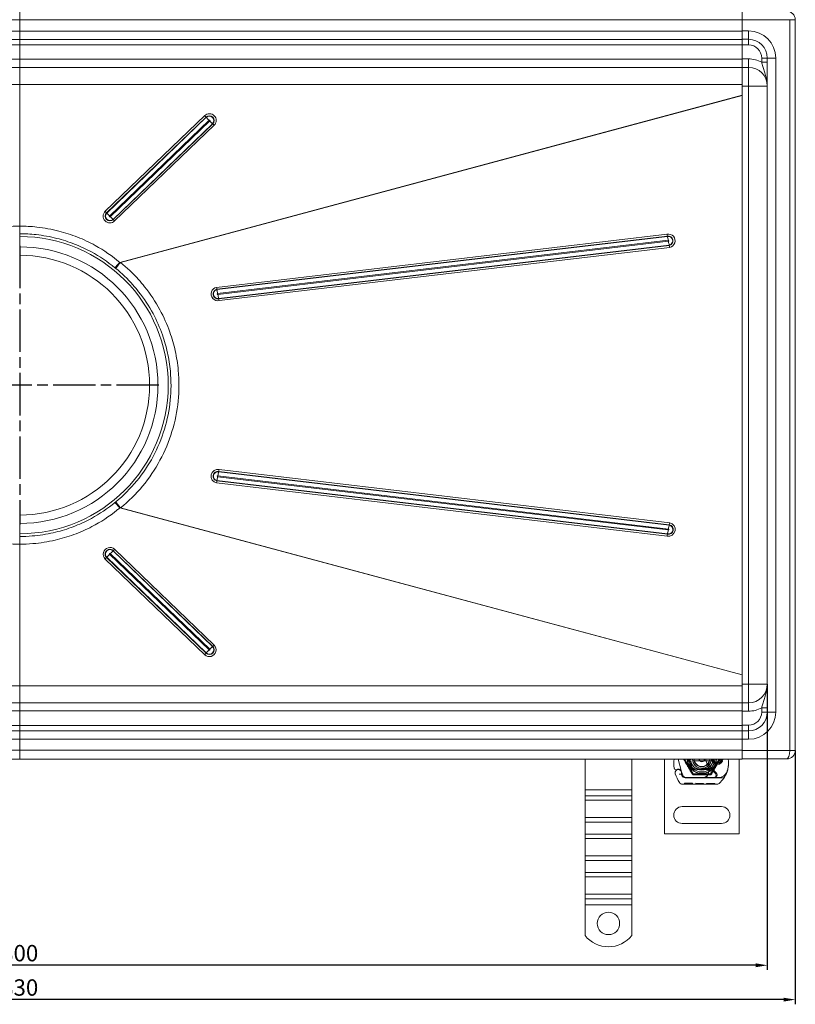
# Model space of a CAD drawing. Units: millimetres. Extents: x -1764 to -845, y -15604 to -14763.
# Drawn here: x -1298 to -883, y -15604 to -15077 of the extents above; entities that cross this region are included whole.
import ezdxf

# ---------------------------------------------------------------- set-up
doc = ezdxf.new("R2010")
doc.units = ezdxf.units.MM
doc.header["$LTSCALE"] = 4
doc.linetypes.add('CHAIN', pattern=[0.3543, 0.2362, -0.0295, 0.0591, -0.0295])
doc.linetypes.add('STRICHPUNKT', pattern=[1, 0.5, -0.25, 0, -0.25])
doc.layers.add('Kóta (ISO)', color=3, linetype='Continuous', lineweight=25)
doc.layers.add('Obrys', color=7, linetype='Continuous', lineweight=18)
doc.layers.add('MITTE', color=1, linetype='STRICHPUNKT')
doc.styles.add('Text poznámky (ISO)', font='tahoma.ttf')
doc.dimstyles.new('Výchozí (ISO)', dxfattribs={"dimscale": 2.5, "dimtxt": 3.5, "dimasz": 2.5, "dimexe": 1, "dimexo": 0, "dimgap": 0.762, "dimtad": 1, "dimrnd": 1e-08, "dimtxsty": 'Text poznámky (ISO)', "dimcen": 0.09, "dimdle": 10, "dimclrd": 256, "dimclre": 256, "dimclrt": 256, "dimazin": 2, "dimtfac": 1.001486, "dimtmove": 0, "dimatfit": 3, "dimfxl": 1, "dimtolj": 1, "dimlwd": -1, "dimlwe": -1, "dimarcsym": 0})

# ---------------------------------------------------------------- blocks, each defined once
blk = doc.blocks.new('*D5')
at = {"layer": 'Defpoints', "color": 0}
for p in [(-1698.03, -15432.67), (-898.03, -15432.6), (-1698.03, -15583.03)]:
    blk.add_point(p, dxfattribs=at)
at = {"layer": 'Kóta (ISO)'}
for p, q in [((-1698.03, -15432.67), (-1698.03, -15585.53)), ((-898.03, -15432.6), (-898.03, -15585.53)), ((-904.28, -15583.03), (-1691.78, -15583.03))]:
    blk.add_line(p, q, dxfattribs=at)
for points in [[(-1691.78, -15581.99), (-1691.78, -15584.07), (-1698.03, -15583.03)], [(-904.28, -15581.99), (-904.28, -15584.07), (-898.03, -15583.03)]]:
    blk.add_solid(points, dxfattribs=at)
at = {"layer": 'Kóta (ISO)', "insert": (-1298.03, -15576.55), "char_height": 8.75, "attachment_point": 5, "style": 'Text poznámky (ISO)'}
blk.add_mtext('\\A1;800', dxfattribs=at)
blk = doc.blocks.new('*D4')
at = {"layer": 'Defpoints', "color": 0}
for p in [(-1713.03, -15468.1), (-883.03, -15468.1), (-1713.03, -15601.42)]:
    blk.add_point(p, dxfattribs=at)
at = {"layer": 'Kóta (ISO)'}
for p, q in [((-1713.03, -15468.1), (-1713.03, -15603.92)), ((-883.03, -15468.1), (-883.03, -15603.92)), ((-889.28, -15601.42), (-1706.78, -15601.42))]:
    blk.add_line(p, q, dxfattribs=at)
for points in [[(-1706.78, -15600.38), (-1706.78, -15602.46), (-1713.03, -15601.42)], [(-889.28, -15600.38), (-889.28, -15602.46), (-883.03, -15601.42)]]:
    blk.add_solid(points, dxfattribs=at)
at = {"layer": 'Kóta (ISO)', "insert": (-1298.03, -15594.94), "char_height": 8.75, "attachment_point": 5, "style": 'Text poznámky (ISO)'}
blk.add_mtext('\\A1;830', dxfattribs=at)

msp = doc.modelspace()

# ---------------------------------------------------------------- linework, layer by layer
at = {"layer": 'MITTE', "linetype": 'CHAIN', "ltscale": 23.990969}
for p, q in [((-1298.034, -15198.134), (-1298.034, -15347.134)), ((-1223.534, -15272.634), (-1394.326, -15272.634))]:
    msp.add_line(p, q, dxfattribs=at)
at = {"layer": 'Obrys'}
for p, q in [((-1298.034, -15077.256), (-1684.534, -15077.256)), ((-1298.034, -15072.599), (-1298.034, -15077.256)), ((-1298.034, -15077.256), (-1298.034, -15072.599)), ((-1298.034, -15083.3), (-1298.034, -15077.256)), ((-911.534, -15077.256), (-1298.034, -15077.256)), ((-1298.034, -15077.256), (-1298.034, -15083.3)), ((-911.534, -15077.099), (-911.534, -15072.599)), ((-911.534, -15077.099), (-886.034, -15077.099)), ((-911.534, -15083.099), (-911.534, -15077.099)), ((-883.034, -15077.099), (-886.034, -15077.099)), ((-886.034, -15468.099), (-886.034, -15077.099)), ((-883.034, -15077.099), (-883.034, -15468.099)), ((-1298.034, -15083.3), (-1684.534, -15083.3)), ((-1298.034, -15087.643), (-1684.534, -15087.643)), ((-1298.034, -15083.3), (-1298.034, -15087.643)), ((-1298.034, -15083.3), (-911.534, -15083.3)), ((-1298.034, -15087.643), (-1298.034, -15083.3)), ((-1298.034, -15090.538), (-1298.034, -15087.643)), ((-911.534, -15087.643), (-1298.034, -15087.643)), ((-1298.034, -15087.643), (-1298.034, -15090.538)), ((-911.534, -15083.099), (-908.034, -15083.099)), ((-911.534, -15083.099), (-911.534, -15087.586)), ((-911.534, -15087.586), (-911.534, -15087.643)), ((-908.034, -15087.599), (-911.534, -15087.599)), ((-911.534, -15087.643), (-911.534, -15087.785)), ((-911.534, -15087.785), (-911.534, -15090.599)), ((-908.034, -15083.099), (-908.034, -15087.599)), ((-908.034, -15087.599), (-908.034, -15090.599)), ((-1298.034, -15090.538), (-1684.534, -15090.538)), ((-1298.034, -15098.291), (-1298.034, -15090.538)), ((-911.534, -15090.538), (-1298.034, -15090.538)), ((-1298.034, -15090.538), (-1298.034, -15098.291)), ((-911.534, -15090.599), (-908.034, -15090.599)), ((-911.534, -15098.099), (-911.534, -15090.599)), ((-1298.034, -15098.291), (-1684.534, -15098.291)), ((-1298.034, -15098.291), (-1298.034, -15102.634)), ((-1298.034, -15098.291), (-911.534, -15098.291)), ((-1298.034, -15102.634), (-1298.034, -15098.291)), ((-908.034, -15098.099), (-911.534, -15098.099)), ((-911.534, -15102.594), (-911.534, -15098.099)), ((-908.034, -15102.599), (-908.034, -15098.099)), ((-901.034, -15097.599), (-901.034, -15099.9)), ((-898.034, -15097.599), (-901.034, -15097.599)), ((-893.534, -15097.599), (-898.034, -15097.599)), ((-898.034, -15447.599), (-898.034, -15097.599)), ((-893.534, -15447.599), (-893.534, -15097.599)), ((-1298.034, -15102.634), (-1684.534, -15102.634)), ((-1298.034, -15111.762), (-1298.034, -15102.634)), ((-911.534, -15102.634), (-1298.034, -15102.634)), ((-911.534, -15102.594), (-911.534, -15102.634)), ((-911.534, -15102.599), (-908.034, -15102.599)), ((-911.534, -15102.634), (-911.534, -15103.361)), ((-911.534, -15103.361), (-911.534, -15112.599)), ((-908.034, -15102.599), (-908.034, -15112.599)), ((-898.034, -15099.9), (-901.034, -15099.9)), ((-1298.034, -15111.762), (-1684.534, -15111.762)), ((-1298.034, -15187.556), (-1298.034, -15111.762)), ((-1298.034, -15111.762), (-1298.034, -15187.556)), ((-911.534, -15111.762), (-1298.034, -15111.762)), ((-911.534, -15112.599), (-908.034, -15112.599)), ((-911.534, -15432.599), (-911.534, -15112.599)), ((-908.034, -15112.599), (-898.034, -15112.599)), ((-908.034, -15432.599), (-908.034, -15112.599)), ((-911.534, -15117.559), (-1244.479, -15206.965)), ((-1244.134, -15206.983), (-911.534, -15117.709)), ((-1199.034, -15128.391), (-1252.265, -15179.601)), ((-1251.528, -15180.399), (-1198.297, -15129.19)), ((-1198.171, -15129.336), (-1251.402, -15180.545)), ((-1198.297, -15129.19), (-1198.171, -15129.336)), ((-1249.928, -15182.142), (-1196.697, -15130.933)), ((-1196.34, -15131.302), (-1249.571, -15182.511)), ((-1248.097, -15183.954), (-1194.866, -15132.745)), ((-1194.74, -15132.86), (-1247.971, -15184.069)), ((-1247.234, -15184.791), (-1194.003, -15133.582)), ((-1194.74, -15132.86), (-1194.866, -15132.745)), ((-1251.528, -15180.399), (-1251.402, -15180.545)), ((-1247.971, -15184.069), (-1248.097, -15183.954)), ((-1298.034, -15191.641), (-1298.034, -15193.134)), ((-1298.034, -15193.134), (-1298.034, -15198.634)), ((-951.648, -15191.853), (-1192.727, -15220.315)), ((-1192.532, -15221.355), (-951.453, -15192.892)), ((-951.423, -15193.071), (-1192.503, -15221.533)), ((-951.453, -15192.892), (-951.423, -15193.071)), ((-1298.034, -15203.134), (-1298.034, -15198.634)), ((-1192.113, -15223.613), (-951.034, -15195.15)), ((-950.932, -15195.655), (-1192.011, -15224.118)), ((-1191.563, -15226.197), (-950.483, -15197.734)), ((-950.441, -15197.913), (-1191.521, -15226.375)), ((-950.441, -15197.913), (-950.483, -15197.734)), ((-1191.296, -15227.415), (-950.217, -15198.952)), ((-1192.532, -15221.355), (-1192.503, -15221.533)), ((-1191.521, -15226.375), (-1191.563, -15226.197)), ((-1191.521, -15318.892), (-1191.563, -15319.071)), ((-1191.563, -15319.071), (-950.483, -15347.533)), ((-950.441, -15347.355), (-1191.521, -15318.892)), ((-950.217, -15346.315), (-1191.296, -15317.853)), ((-1192.727, -15324.952), (-951.648, -15353.415)), ((-1192.532, -15323.913), (-1192.503, -15323.734)), ((-1192.532, -15323.913), (-951.453, -15352.375)), ((-951.423, -15352.197), (-1192.503, -15323.734)), ((-1192.113, -15321.655), (-951.034, -15350.118)), ((-950.932, -15349.613), (-1192.011, -15321.15)), ((-1244.479, -15338.302), (-911.534, -15427.709)), ((-911.534, -15427.559), (-1244.134, -15338.285)), ((-1298.034, -15346.634), (-1298.034, -15342.134)), ((-1298.034, -15346.634), (-1298.034, -15352.134)), ((-950.441, -15347.355), (-950.483, -15347.533)), ((-1298.034, -15352.134), (-1298.034, -15353.626)), ((-951.453, -15352.375), (-951.423, -15352.197)), ((-1298.034, -15433.505), (-1298.034, -15357.712)), ((-1298.034, -15357.712), (-1298.034, -15433.505)), ((-1247.971, -15361.199), (-1248.097, -15361.313)), ((-1248.097, -15361.313), (-1194.866, -15412.523)), ((-1194.74, -15412.408), (-1247.971, -15361.199)), ((-1194.003, -15411.686), (-1247.234, -15360.477)), ((-1252.265, -15365.667), (-1199.034, -15416.876)), ((-1251.528, -15364.869), (-1251.402, -15364.723)), ((-1251.528, -15364.869), (-1198.297, -15416.078)), ((-1198.171, -15415.932), (-1251.402, -15364.723)), ((-1249.928, -15363.126), (-1196.697, -15414.335)), ((-1196.34, -15413.966), (-1249.571, -15362.757)), ((-1194.74, -15412.408), (-1194.866, -15412.523)), ((-1198.297, -15416.078), (-1198.171, -15415.932)), ((-1684.534, -15433.505), (-1298.034, -15433.505)), ((-1298.034, -15442.634), (-1298.034, -15433.505)), ((-1298.034, -15433.505), (-1298.034, -15442.634)), ((-1298.034, -15433.505), (-911.534, -15433.505)), ((-911.534, -15432.599), (-908.034, -15432.599)), ((-911.534, -15442.599), (-911.534, -15432.599)), ((-908.034, -15432.599), (-898.034, -15432.599)), ((-908.034, -15442.599), (-908.034, -15432.599)), ((-1684.534, -15442.634), (-1298.034, -15442.634)), ((-1298.034, -15442.634), (-1298.034, -15446.977)), ((-1298.034, -15446.977), (-1298.034, -15442.634)), ((-1298.034, -15442.634), (-911.534, -15442.634)), ((-911.534, -15442.599), (-908.034, -15442.599)), ((-911.534, -15442.599), (-911.534, -15447.099)), ((-908.034, -15442.599), (-908.034, -15447.099)), ((-901.034, -15447.599), (-901.034, -15445.297)), ((-898.034, -15445.297), (-901.034, -15445.297)), ((-1298.034, -15446.977), (-1684.534, -15446.977)), ((-1298.034, -15454.729), (-1298.034, -15446.977)), ((-1298.034, -15446.977), (-911.534, -15446.977)), ((-1298.034, -15446.977), (-1298.034, -15454.729)), ((-911.534, -15447.099), (-911.534, -15454.599)), ((-908.034, -15447.099), (-911.534, -15447.099)), ((-898.034, -15447.599), (-901.034, -15447.599)), ((-893.534, -15447.599), (-898.034, -15447.599)), ((-1684.534, -15454.729), (-1298.034, -15454.729)), ((-1298.034, -15457.625), (-1298.034, -15454.729)), ((-1298.034, -15454.729), (-911.534, -15454.729)), ((-1298.034, -15454.729), (-1298.034, -15457.625)), ((-911.534, -15454.599), (-908.034, -15454.599)), ((-911.534, -15457.599), (-911.534, -15454.599)), ((-908.034, -15457.599), (-908.034, -15454.599)), ((-1684.534, -15457.625), (-1298.034, -15457.625)), ((-1298.034, -15461.968), (-1684.534, -15461.968)), ((-1298.034, -15457.625), (-1298.034, -15461.968)), ((-1298.034, -15457.625), (-911.534, -15457.625)), ((-1298.034, -15461.968), (-1298.034, -15457.625)), ((-1298.034, -15468.012), (-1298.034, -15461.968)), ((-1298.034, -15461.968), (-911.534, -15461.968)), ((-1298.034, -15461.968), (-1298.034, -15468.012)), ((-908.034, -15457.599), (-911.534, -15457.599)), ((-911.534, -15462.099), (-911.534, -15457.599)), ((-911.534, -15462.099), (-911.534, -15468.099)), ((-911.534, -15462.099), (-908.034, -15462.099)), ((-908.034, -15462.099), (-908.034, -15457.599)), ((-1684.534, -15468.012), (-1298.034, -15468.012)), ((-1298.034, -15472.669), (-1684.534, -15472.669)), ((-1298.034, -15468.012), (-1298.034, -15472.669)), ((-1298.034, -15468.012), (-911.534, -15468.012)), ((-1298.034, -15472.669), (-1298.034, -15468.012)), ((-1298.034, -15472.669), (-911.534, -15472.669)), ((-995.534, -15489.116), (-995.534, -15472.669)), ((-970.534, -15489.116), (-970.534, -15472.669)), ((-953.034, -15472.669), (-953.034, -15512.669)), ((-945.775, -15472.669), (-944.128, -15478.814)), ((-942.284, -15472.669), (-937.659, -15480.68)), ((-928.409, -15480.68), (-923.784, -15472.669)), ((-913.034, -15512.669), (-913.034, -15472.669)), ((-911.534, -15468.099), (-911.534, -15472.256)), ((-911.534, -15468.099), (-886.034, -15468.099)), ((-911.534, -15472.669), (-911.534, -15472.256)), ((-887.534, -15472.599), (-911.534, -15472.599)), ((-883.034, -15468.099), (-886.034, -15468.099)), ((-933.236, -15477.715), (-937.61, -15477.54)), ((-929.161, -15473.669), (-936.907, -15473.669)), ((-930.469, -15477.719), (-933.034, -15477.719)), ((-930.469, -15477.719), (-930.434, -15477.719)), ((-929.956, -15477.719), (-929.397, -15478.215)), ((-929.367, -15477.719), (-929.956, -15477.719)), ((-929.674, -15475.75), (-925.294, -15480.157)), ((-928.832, -15477.719), (-929.367, -15477.719)), ((-925.863, -15480.276), (-928.125, -15478.012)), ((-923.866, -15474.419), (-925.802, -15474.419)), ((-925.802, -15474.919), (-923.866, -15474.919)), ((-944.048, -15479.055), (-943.893, -15479.511)), ((-943.898, -15480.988), (-943.693, -15481.442)), ((-943.3, -15481.261), (-943.893, -15479.511)), ((-932.363, -15482.698), (-941.899, -15482.67)), ((-941.87, -15482.619), (-932.334, -15482.619)), ((-937.659, -15480.68), (-928.409, -15480.68)), ((-937.63, -15478.039), (-933.256, -15478.214)), ((-933.034, -15478.219), (-930.469, -15478.219)), ((-926.363, -15482.715), (-932.363, -15482.698)), ((-932.334, -15482.619), (-931.671, -15482.619)), ((-931.671, -15482.619), (-926.834, -15482.619)), ((-930.469, -15478.219), (-930.401, -15478.219)), ((-926.834, -15482.619), (-924.198, -15482.619)), ((-921.146, -15482.729), (-926.363, -15482.715)), ((-943.361, -15486.166), (-925.136, -15486.218)), ((-942.337, -15486.169), (-942.335, -15485.669)), ((-942.336, -15486.169), (-942.335, -15485.669)), ((-940.208, -15485.675), (-942.335, -15485.669)), ((-941.431, -15486.172), (-941.43, -15485.672)), ((-941.431, -15486.172), (-941.43, -15485.672)), ((-941.369, -15486.172), (-941.368, -15485.672)), ((-941.132, -15486.173), (-941.131, -15485.673)), ((-940.21, -15486.175), (-940.208, -15485.675)), ((-938.081, -15485.681), (-940.208, -15485.675)), ((-939.287, -15486.178), (-939.286, -15485.678)), ((-939.05, -15486.179), (-939.049, -15485.679)), ((-938.988, -15486.179), (-938.986, -15485.679)), ((-938.988, -15486.179), (-938.987, -15485.679)), ((-938.083, -15486.181), (-938.081, -15485.681)), ((-938.083, -15486.181), (-938.081, -15485.681)), ((-936.304, -15486.186), (-936.303, -15485.686)), ((-932.264, -15485.698), (-936.303, -15485.686)), ((-935.399, -15486.189), (-935.398, -15485.689)), ((-932.99, -15486.196), (-932.989, -15485.696)), ((-932.954, -15486.196), (-932.953, -15485.696)), ((-932.266, -15486.198), (-932.264, -15485.698)), ((-932.264, -15485.698), (-932.209, -15485.698)), ((-932.21, -15486.198), (-932.209, -15485.698)), ((-930.574, -15486.203), (-930.573, -15485.703)), ((-926.066, -15485.715), (-930.573, -15485.703)), ((-929.669, -15486.205), (-929.668, -15485.705)), ((-926.973, -15486.213), (-926.971, -15485.713)), ((-926.068, -15486.215), (-926.066, -15485.715)), ((-995.534, -15489.116), (-970.534, -15489.116)), ((-995.534, -15492.298), (-995.534, -15489.116)), ((-995.534, -15492.298), (-970.534, -15492.298)), ((-995.534, -15494.772), (-995.534, -15492.298)), ((-970.534, -15492.298), (-970.534, -15489.116)), ((-970.534, -15494.772), (-970.534, -15492.298)), ((-995.534, -15494.772), (-970.534, -15494.772)), ((-995.534, -15494.772), (-995.534, -15503.965)), ((-970.534, -15494.772), (-970.534, -15503.965)), ((-943.534, -15498.169), (-922.534, -15498.169)), ((-995.534, -15503.965), (-970.534, -15503.965)), ((-995.534, -15506.44), (-995.534, -15503.965)), ((-970.534, -15506.44), (-970.534, -15503.965)), ((-995.534, -15506.44), (-970.534, -15506.44)), ((-995.534, -15512.804), (-995.534, -15506.44)), ((-970.534, -15512.804), (-970.534, -15506.44)), ((-922.534, -15507.169), (-943.534, -15507.169)), ((-995.534, -15512.804), (-970.534, -15512.804)), ((-995.534, -15515.279), (-995.534, -15512.804)), ((-970.534, -15515.279), (-970.534, -15512.804)), ((-953.034, -15512.669), (-913.034, -15512.669)), ((-995.534, -15515.279), (-970.534, -15515.279)), ((-995.534, -15515.279), (-995.534, -15524.471)), ((-970.534, -15515.279), (-970.534, -15524.471)), ((-995.534, -15524.471), (-970.534, -15524.471)), ((-995.534, -15526.946), (-995.534, -15524.471)), ((-970.534, -15526.946), (-970.534, -15524.471)), ((-995.534, -15526.946), (-970.534, -15526.946)), ((-995.534, -15533.31), (-995.534, -15526.946)), ((-970.534, -15533.31), (-970.534, -15526.946)), ((-995.534, -15533.31), (-970.534, -15533.31)), ((-995.534, -15535.785), (-995.534, -15533.31)), ((-995.534, -15535.785), (-970.534, -15535.785)), ((-995.534, -15535.785), (-995.534, -15544.977)), ((-970.534, -15535.785), (-970.534, -15533.31)), ((-970.534, -15535.785), (-970.534, -15544.977)), ((-995.534, -15544.977), (-970.534, -15544.977)), ((-995.534, -15547.452), (-995.534, -15544.977)), ((-970.534, -15547.452), (-970.534, -15544.977)), ((-995.534, -15547.452), (-970.534, -15547.452)), ((-995.534, -15550.634), (-995.534, -15547.452)), ((-995.534, -15550.634), (-970.534, -15550.634)), ((-995.534, -15567.121), (-995.534, -15550.634)), ((-970.534, -15550.634), (-970.534, -15547.452)), ((-970.534, -15567.121), (-970.534, -15550.634))]:
    msp.add_line(p, q, dxfattribs=at)
msp.add_circle((-983.034, -15560.634), 6, dxfattribs=at)
for centre, radius, start, end in [((-887.534, -15077.099), 4.5, 0, 90), ((-908.034, -15097.599), 14.5, 0, 90), ((-908.034, -15097.599), 10, 0, 90), ((-908.034, -15097.599), 7, 0, 90), ((-908.034, -15112.599), 14.5, 61.13427, 90), ((-908.034, -15112.599), 10, 0, 90), ((-1298.034, -15272.634), 79.5, 270, 90), ((-1298.034, -15272.634), 74, 270, 90), ((-1298.034, -15272.634), 69.5, 270, 90), ((-908.034, -15432.599), 10, 270, 0), ((-908.034, -15432.599), 14.5, 270, 298.86573), ((-908.034, -15447.599), 7, 270, 0), ((-908.034, -15447.599), 10, 270, 0), ((-908.034, -15447.599), 14.5, 270, 0), ((-925.992, -15475.336), 22, 173.03801, 185.82991), ((-933.034, -15472.669), 7.8, 180, 360), ((-933.034, -15472.669), 7.65, 180, 360), ((-933.034, -15472.669), 6.937, 180, 0), ((-933.034, -15472.669), 6, 180, 360), ((-933.034, -15472.669), 5, 180, 191.53696), ((-933.034, -15472.669), 5, 180, 360), ((-933.034, -15472.669), 4.188, 180, 360), ((-933.034, -15472.669), 1.5, 180, 0), ((-933.034, -15472.669), 1.4, 180, 360), ((-926.482, -15472.578), 4.5, 181.15911, 210.20457), ((-933.034, -15472.669), 5.05, 311.85531, 0), ((-933.034, -15472.669), 5, 348.46304, 360), ((-924.834, -15472.669), 3, 180, 0), ((-924.834, -15472.669), 2.5, 180, 0), ((-924.834, -15472.669), 2, 180, 241.04498), ((-924.834, -15472.669), 2, 298.95502, 0), ((-924.776, -15474.462), 6, 1.44601, 17.38974), ((-887.534, -15468.099), 4.5, 270, 0), ((-946.883, -15477.469), 1, 185.82991, 296.05174), ((-937.57, -15476.541), 1.5, 164.70061, 267.70756), ((-937.57, -15476.541), 1, 164.67066, 267.70756), ((-933.034, -15472.669), 5, 191.53696, 348.46304), ((-933.034, -15472.669), 4, 194.47751, 345.52249), ((-933.034, -15472.669), 5.05, 267.70756, 270), ((-933.034, -15472.669), 5.05, 270, 311.85531), ((-926.482, -15472.578), 4.5, 210.20457, 224.81565), ((-937.284, -15478.866), 8, 350.43183, 30.20457), ((-928.832, -15478.719), 1, 44.97826, 90), ((-925.802, -15474.419), 0.5, 241.04498, 270), ((-923.866, -15474.419), 0.5, 270, 298.95502), ((-933.773, -15474.689), 15, 341.26627, 1.44601), ((-945.608, -15480.06), 1.75, 332.40381, 199.58446), ((-924.834, -15472.669), 23.8, 199.58446, 211.83046), ((-945.587, -15480.119), 1.95, 51.39879, 116.05174), ((-944.995, -15479.376), 1, 18.73021, 51.39879), ((-924.834, -15472.669), 20.9, 203.10564, 204.85346), ((-943.624, -15480.865), 0.3, 160.06862, 204.29106), ((-945.684, -15480.118), 1.891, 340.06862, 18.73021), ((-941.893, -15480.57), 2.1, 204.85346, 269.8374), ((-941.87, -15480.619), 2, 204.29106, 270), ((-941.406, -15480.619), 2, 198.73021, 270), ((-933.034, -15472.669), 5.55, 267.70756, 270), ((-932.354, -15479.698), 3, 269.8374, 350.43183), ((-932.334, -15479.719), 2.9, 270, 350.59443), ((-937.267, -15478.902), 7.9, 350.59443, 4.98453), ((-926.834, -15481.246), 1.373, 270, 44.97826), ((-926.358, -15481.215), 1.5, 269.8374, 44.81565), ((-924.198, -15477.619), 5, 270, 337.94453), ((-932.826, -15475.01), 14, 309.8872, 341.26627), ((-924.198, -15477.619), 5, 337.94453, 343.11626), ((-943.356, -15484.166), 2, 211.83046, 269.8374), ((-925.131, -15484.218), 2, 269.8374, 309.8872), ((-943.534, -15502.669), 4.5, 90, 270), ((-922.534, -15502.669), 4.5, 270, 90), ((-983.034, -15557.134), 16, 218.62483, 321.37517)]:
    msp.add_arc(centre, radius, start, end, dxfattribs=at)
for centre, major_axis, ratio, start_param, end_param in [((-1196.518, -15130.987), (3.621, 0), 0.9961947, 5.4803339, 8.6219265), ((-1199.034, -15128.522), (-1.04, 1.081), 0.0605435, 3.989842, 4.7752402), ((-1196.518, -15131.025), (2.561, 0), 0.9961947, 5.4803339, 8.6219265), ((-1196.518, -15131.041), (2.379, 0), 0.9961947, 5.4803339, 8.6219265), ((-1196.697, -15130.671), (-2.08, 2.162), 0.0605435, 0.8482494, 1.6336475), ((-1196.518, -15131.117), (0.257, 0), 0.9961947, 5.4803338, 8.6219265), ((-1196.34, -15131.04), (2.08, -2.162), 0.0605435, 4.7752402, 5.5606383), ((-1194.003, -15133.712), (1.04, -1.081), 0.0605435, 1.6336475, 2.4190457), ((-1249.75, -15182.196), (-3.621, 0), 0.9961947, 5.4803339, 8.6219265), ((-1249.75, -15182.234), (-2.561, 0), 0.9961947, 5.4803339, 8.6219265), ((-1252.265, -15179.731), (1.04, -1.081), 0.0605435, 0.8482494, 1.6336475), ((-1249.75, -15182.25), (-2.379, 0), 0.9961947, 5.4803339, 8.6219265), ((-1249.928, -15181.88), (2.08, -2.162), 0.0605435, 3.989842, 4.7752402), ((-1249.75, -15182.326), (-0.257, 0), 0.9961947, 5.4803339, 8.6219265), ((-1249.571, -15182.249), (-2.08, 2.162), 0.0605435, 1.6336475, 2.4190457), ((-1247.234, -15184.921), (-1.04, 1.081), 0.0605435, 4.7752402, 5.5606383), ((-950.983, -15195.403), (0, -3.621), 0.9994367, 0.1989675, 3.3405602), ((-951.698, -15191.853), (-0.297, 1.47), 0.032898, 3.9203538, 4.7057519), ((-950.997, -15195.403), (0, 2.561), 0.9994367, 3.3405602, 6.4821528), ((-951.004, -15195.403), (0, -2.379), 0.9994367, 0.1989675, 3.3405602), ((-950.933, -15195.15), (-0.593, 2.941), 0.032898, 0.7787611, 1.5641593), ((-951.033, -15195.403), (0, 0.257), 0.9994367, 3.3405602, 6.4821528), ((-950.831, -15195.655), (-0.593, 2.941), 0.032898, 1.5641593, 2.3495574), ((-950.267, -15198.952), (-0.297, 1.47), 0.032898, 4.7057519, 5.4911501), ((-1244.479, -15206.573), (-2.915, -3.428), 0.0565874, 0.3937752, 1.5043539), ((-1243.983, -15206.983), (-2.822, -3.505), 0.0261456, 4.733438, 5.8882054), ((-1192.012, -15223.865), (0, 3.621), 0.9994367, 0.1989675, 3.3405602), ((-1192.027, -15223.865), (0, -2.561), 0.9994367, 3.3405602, 6.4821528), ((-1192.033, -15223.865), (0, 2.379), 0.9994367, 0.1989675, 3.3405602), ((-1192.778, -15220.315), (-0.297, 1.47), 0.032898, 3.9203538, 4.7057519), ((-1192.012, -15223.613), (-0.593, 2.941), 0.032898, 0.7787611, 1.5641593), ((-1192.062, -15223.865), (0, -0.257), 0.9994367, 3.3405602, 6.4821528), ((-1191.911, -15224.118), (0.593, -2.941), 0.032898, 4.7057519, 5.4911501), ((-1191.347, -15227.415), (0.297, -1.47), 0.032898, 1.5641593, 2.3495574), ((-1192.012, -15321.403), (0, 3.621), 0.9994367, 6.0842178, 9.2258104), ((-1192.027, -15321.403), (0, 2.561), 0.9994367, 6.0842178, 9.2258104), ((-1192.033, -15321.403), (0, -2.379), 0.9994367, 2.9426251, 6.0842178), ((-1191.911, -15321.15), (0.593, 2.941), 0.032898, 0.7920352, 1.5774334), ((-1191.347, -15317.853), (0.297, 1.47), 0.032898, 3.9336279, 4.719026), ((-1192.778, -15324.952), (-0.297, -1.47), 0.032898, 1.5774334, 2.3628315), ((-1192.012, -15321.655), (-0.593, -2.941), 0.032898, 4.719026, 5.5044242), ((-1192.062, -15321.403), (0, 0.257), 0.9994367, 6.0842178, 9.2258104), ((-1244.479, -15338.695), (-2.915, 3.428), 0.0565874, 4.7788314, 5.8894101), ((-1243.983, -15338.285), (-2.822, 3.505), 0.0261456, 0.3949799, 1.5497473), ((-950.932, -15349.865), (0, -3.621), 0.9994367, 6.0842178, 9.2258104), ((-950.947, -15349.865), (0, -2.561), 0.9994367, 6.0842178, 9.2258104), ((-950.953, -15349.865), (0, 2.379), 0.9994367, 2.9426251, 6.0842178), ((-950.933, -15350.118), (0.593, 2.941), 0.032898, 1.5774334, 2.3628315), ((-950.983, -15349.865), (0, -0.257), 0.9994367, 6.0842178, 9.2258104), ((-950.831, -15349.613), (0.593, 2.941), 0.032898, 0.7920352, 1.5774334), ((-950.267, -15346.315), (0.297, 1.47), 0.032898, 3.9336279, 4.719026), ((-951.698, -15353.415), (0.297, 1.47), 0.032898, -1.5641593, -0.7787611), ((-1249.75, -15363.072), (-3.621, 0), 0.9961947, 3.9444441, 7.0860368), ((-1249.75, -15363.034), (-2.561, 0), 0.9961947, 3.9444441, 7.0860368), ((-1249.75, -15363.018), (-2.379, 0), 0.9961947, 3.9444441, 7.0860368), ((-1249.571, -15363.018), (-2.08, -2.162), 0.0605435, 3.8641396, 4.6495378), ((-1247.234, -15360.346), (-1.04, -1.081), 0.0605435, 0.722547, 1.5079451), ((-1252.265, -15365.536), (1.04, 1.081), 0.0605435, 4.6495378, 5.434936), ((-1249.928, -15363.387), (2.08, 2.162), 0.0605435, 1.5079451, 2.2933433), ((-1249.75, -15362.941), (-0.257, 0), 0.9961947, 3.9444441, 7.0860368), ((-1196.518, -15414.281), (3.621, 0), 0.9961947, 3.9444441, 7.0860368), ((-1196.518, -15414.243), (2.561, 0), 0.9961947, 3.9444441, 7.0860367), ((-1196.518, -15414.227), (2.379, 0), 0.9961947, 3.9444441, 7.0860368), ((-1196.697, -15414.596), (-2.08, -2.162), 0.0605435, 4.6495378, 5.434936), ((-1196.518, -15414.151), (0.257, 0), 0.9961947, 3.9444441, 7.0860368), ((-1196.34, -15414.228), (2.08, 2.162), 0.0605435, 0.722547, 1.5079451), ((-1194.003, -15411.555), (1.04, 1.081), 0.0605435, 3.8641396, 4.6495378), ((-1199.034, -15416.746), (-1.04, -1.081), 0.0605435, 1.5079451, 2.2933433), ((-887.534, -15468.099), (0, 4.5), 0.3333333, 3.1415927, 4.712389), ((-937.881, -15476.354), (-0.675, -1.127), 0.8654957, 4.6404697, 5.0249285), ((-935.83, -15472.96), (2.762, -2.806), 0.9486753, 4.7121846, 4.7223985)]:
    msp.add_ellipse(centre, major_axis=major_axis, ratio=ratio, start_param=start_param, end_param=end_param, dxfattribs=at)
for points, knots in [([(-901.034, -15099.9), (-900.949, -15100.25), (-900.764, -15100.964), (-900.445, -15102.074), (-900.093, -15103.2), (-899.582, -15104.759), (-898.901, -15106.827), (-898.22, -15109.577), (-898.035, -15111.586), (-898.034, -15112.591), (-898.034, -15112.595), (-898.034, -15112.599)], [0, 0, 0, 0, 0.1512534, 0.3025069, 0.4537603, 0.6050137, 0.9075206, 1.2100274, 1.5125343, 1.5125343, 1.5137592, 1.5137592, 1.5137592, 1.5137592]), ([(-1298.034, -15187.556), (-1300.385, -15187.556), (-1302.743, -15187.654), (-1309.102, -15188.186), (-1313.091, -15188.809), (-1320.409, -15190.495), (-1323.75, -15191.487), (-1330.328, -15193.902), (-1333.554, -15195.324), (-1341.432, -15199.423), (-1345.941, -15202.369), (-1350.069, -15205.705), (-1350.581, -15206.119), (-1351.088, -15206.539), (-1351.59, -15206.965)], [0.4495068, 0.4495068, 0.4495068, 0.4495068, 1.1524996, 1.1524996, 2.351228, 2.351228, 3.396847, 3.396847, 4.442466, 4.442466, 6.0372983, 6.0372983, 6.0372983, 6.2348106, 6.2348106, 6.2348106, 6.2348106]), ([(-1298.034, -15191.641), (-1298.034, -15191.583), (-1298.034, -15191.411), (-1298.034, -15190.86), (-1298.034, -15190.486), (-1298.034, -15189.685), (-1298.034, -15189.293), (-1298.034, -15188.453), (-1298.034, -15188.009), (-1298.034, -15187.556)], [0, 0, 0, 0, 0.17579001, 0.17579001, 0.35158003, 0.35158003, 0.48784589, 0.48784589, 0.62411175, 0.62411175, 0.62411175, 0.62411175]), ([(-1244.479, -15206.965), (-1248.505, -15203.541), (-1252.92, -15200.495), (-1260.672, -15196.212), (-1263.86, -15194.711), (-1270.373, -15192.136), (-1273.686, -15191.063), (-1280.916, -15189.21), (-1284.844, -15188.495), (-1291.871, -15187.724), (-1294.957, -15187.556), (-1298.034, -15187.556)], [14.9510331, 14.9510331, 14.9510331, 14.9510331, 16.5394032, 16.5394032, 17.5845042, 17.5845042, 18.6296051, 18.6296051, 19.8149228, 19.8149228, 20.7357937, 20.7357937, 20.7357937, 20.7357937]), ([(-1298.034, -15187.556), (-1298.034, -15188.14), (-1298.034, -15188.708), (-1298.034, -15189.749), (-1298.034, -15190.213), (-1298.034, -15190.886), (-1298.034, -15191.127), (-1298.034, -15191.482), (-1298.034, -15191.596), (-1298.034, -15191.641)], [0, 0, 0, 0, 0.17579001, 0.17579001, 0.35158003, 0.35158003, 0.48784589, 0.48784589, 0.62411175, 0.62411175, 0.62411175, 0.62411175]), ([(-1298.034, -15191.641), (-1295.119, -15191.641), (-1292.193, -15191.8), (-1285.534, -15192.525), (-1281.811, -15193.198), (-1274.954, -15194.939), (-1271.811, -15195.946), (-1265.624, -15198.36), (-1262.593, -15199.765), (-1255.204, -15203.771), (-1250.981, -15206.613), (-1247.096, -15209.802)], [-20.7357937, -20.7357937, -20.7357937, -20.7357937, -19.8149228, -19.8149228, -18.6296051, -18.6296051, -17.5845042, -17.5845042, -16.5394032, -16.5394032, -14.9510331, -14.9510331, -14.9510331, -14.9510331]), ([(-1244.134, -15338.285), (-1239.838, -15334.826), (-1235.847, -15330.902), (-1228.724, -15322.333), (-1225.595, -15317.691), (-1220.348, -15307.979), (-1218.18, -15302.813), (-1214.907, -15292.149), (-1213.804, -15286.655), (-1212.699, -15275.726), (-1212.674, -15270.186), (-1213.519, -15261.204), (-1214.065, -15257.733), (-1215.575, -15250.912), (-1216.534, -15247.573), (-1219.158, -15240.188), (-1220.941, -15236.18), (-1225.387, -15227.973), (-1228.138, -15223.824), (-1232.26, -15218.655), (-1233.358, -15217.359), (-1237.453, -15212.819), (-1240.684, -15209.761), (-1244.134, -15206.983)], [6.2469233, 6.2469233, 6.2469233, 6.2469233, 7.9020988, 7.9020988, 9.5572692, 9.5572692, 11.2141937, 11.2141937, 12.871113, 12.871113, 14.5097486, 14.5097486, 15.5518657, 15.5518657, 16.5939828, 16.5939828, 17.8931221, 17.8931221, 19.3687538, 19.3687538, 19.8768877, 19.8768877, 21.1942672, 21.1942672, 21.1942672, 21.1942672]), ([(-1246.623, -15210.19), (-1243.363, -15212.858), (-1240.312, -15215.786), (-1236.447, -15220.122), (-1235.41, -15221.358), (-1231.52, -15226.288), (-1228.925, -15230.237), (-1224.73, -15238.04), (-1223.048, -15241.848), (-1220.573, -15248.86), (-1219.668, -15252.028), (-1218.244, -15258.5), (-1217.729, -15261.793), (-1216.931, -15270.313), (-1216.955, -15275.566), (-1217.997, -15285.933), (-1219.038, -15291.145), (-1222.126, -15301.267), (-1224.171, -15306.173), (-1229.121, -15315.408), (-1232.073, -15319.827), (-1238.796, -15328.002), (-1242.564, -15331.755), (-1246.623, -15335.078)], [-21.1942672, -21.1942672, -21.1942672, -21.1942672, -19.8768877, -19.8768877, -19.3687538, -19.3687538, -17.8931221, -17.8931221, -16.5939828, -16.5939828, -15.5518657, -15.5518657, -14.5097486, -14.5097486, -12.871113, -12.871113, -11.2141937, -11.2141937, -9.5572692, -9.5572692, -7.9020988, -7.9020988, -6.2469233, -6.2469233, -6.2469233, -6.2469233]), ([(-1247.096, -15335.466), (-1247.58, -15335.863), (-1248.069, -15336.254), (-1248.561, -15336.639), (-1252.536, -15339.748), (-1256.843, -15342.499), (-1264.345, -15346.334), (-1267.411, -15347.666), (-1273.657, -15349.931), (-1276.826, -15350.863), (-1283.765, -15352.447), (-1287.546, -15353.033), (-1293.572, -15353.534), (-1295.806, -15353.626), (-1298.034, -15353.626)], [-6.2348106, -6.2348106, -6.2348106, -6.2348106, -6.0372983, -6.0372983, -6.0372983, -4.442466, -4.442466, -3.396847, -3.396847, -2.351228, -2.351228, -1.1524996, -1.1524996, -0.4495068, -0.4495068, -0.4495068, -0.4495068]), ([(-1351.59, -15338.302), (-1347.563, -15341.727), (-1343.148, -15344.772), (-1335.396, -15349.056), (-1332.208, -15350.557), (-1325.695, -15353.132), (-1322.382, -15354.205), (-1315.152, -15356.058), (-1311.224, -15356.772), (-1304.198, -15357.544), (-1301.111, -15357.712), (-1298.034, -15357.712)], [14.9510331, 14.9510331, 14.9510331, 14.9510331, 16.5394032, 16.5394032, 17.5845042, 17.5845042, 18.6296051, 18.6296051, 19.8149228, 19.8149228, 20.7357937, 20.7357937, 20.7357937, 20.7357937]), ([(-1298.034, -15357.712), (-1295.683, -15357.712), (-1293.326, -15357.614), (-1286.966, -15357.082), (-1282.977, -15356.459), (-1275.659, -15354.773), (-1272.318, -15353.781), (-1265.74, -15351.366), (-1262.514, -15349.944), (-1254.636, -15345.845), (-1250.128, -15342.898), (-1245.999, -15339.562), (-1245.487, -15339.149), (-1244.981, -15338.729), (-1244.479, -15338.302)], [0.4495068, 0.4495068, 0.4495068, 0.4495068, 1.1524996, 1.1524996, 2.351228, 2.351228, 3.396847, 3.396847, 4.442466, 4.442466, 6.0372983, 6.0372983, 6.0372983, 6.2348106, 6.2348106, 6.2348106, 6.2348106]), ([(-1298.034, -15357.712), (-1298.034, -15357.128), (-1298.034, -15356.56), (-1298.034, -15355.518), (-1298.034, -15355.055), (-1298.034, -15354.381), (-1298.034, -15354.141), (-1298.034, -15353.785), (-1298.034, -15353.672), (-1298.034, -15353.626)], [0, 0, 0, 0, 0.17579001, 0.17579001, 0.35158003, 0.35158003, 0.48784589, 0.48784589, 0.62411175, 0.62411175, 0.62411175, 0.62411175]), ([(-1298.034, -15353.626), (-1298.034, -15353.685), (-1298.034, -15353.857), (-1298.034, -15354.408), (-1298.034, -15354.782), (-1298.034, -15355.583), (-1298.034, -15355.975), (-1298.034, -15356.815), (-1298.034, -15357.259), (-1298.034, -15357.712)], [0, 0, 0, 0, 0.17579001, 0.17579001, 0.35158003, 0.35158003, 0.48784589, 0.48784589, 0.62411175, 0.62411175, 0.62411175, 0.62411175]), ([(-901.034, -15445.297), (-900.949, -15444.948), (-900.764, -15444.233), (-900.445, -15443.124), (-900.093, -15441.998), (-899.582, -15440.439), (-898.901, -15438.371), (-898.22, -15435.621), (-898.035, -15433.612), (-898.034, -15432.607), (-898.034, -15432.603), (-898.034, -15432.599)], [0, 0, 0, 0, 0.1512534, 0.3025069, 0.4537603, 0.6050137, 0.9075206, 1.2100274, 1.5125343, 1.5125343, 1.5137592, 1.5137592, 1.5137592, 1.5137592]), ([(-940.831, -15472.669), (-940.831, -15473.263), (-940.733, -15473.857), (-940.538, -15474.416), (-940.196, -15475.396), (-939.557, -15476.273), (-938.727, -15476.899)], [95.81857587, 95.81857587, 95.81857587, 95.81857587, 96.15456192, 96.15456192, 96.15456192, 96.74273071, 96.74273071, 96.74273071, 96.74273071]), ([(-940.296, -15472.669), (-940.25, -15473.195), (-940.118, -15473.713), (-939.9, -15474.194), (-939.644, -15474.761), (-939.268, -15475.272), (-938.805, -15475.69)], [0.59534137, 0.59534137, 0.59534137, 0.59534137, 0.75459843, 0.75459843, 0.75459843, 0.94236257, 0.94236257, 0.94236257, 0.94236257]), ([(-947.878, -15477.57), (-947.878, -15477.571), (-947.878, -15477.572), (-947.861, -15477.724), (-947.744, -15477.867), (-947.52, -15477.957)], [-0.051511333, -0.051511333, -0.051511333, -0.051511333, -0.051262212, -0.051262212, -0.000017355, -0.000017355, -0.000017355, -0.000017355]), ([(-938.806, -15475.692), (-938.807, -15475.708), (-938.809, -15475.725), (-938.828, -15475.948), (-938.814, -15476.161), (-938.719, -15476.553), (-938.643, -15476.737), (-938.51, -15476.933), (-938.485, -15476.966), (-938.459, -15476.998)], [0, 0, 0, 0, 0.00556228, 0.00556228, 0.07409364, 0.07409364, 0.13543743, 0.13543743, 0.14819164, 0.14819164, 0.14819164, 0.14819164]), ([(-938.492, -15475.579), (-938.546, -15475.594), (-938.6, -15475.611), (-938.704, -15475.648), (-938.755, -15475.668), (-938.805, -15475.69)], [0.000048105, 0.000048105, 0.000048105, 0.000048105, 0.018712803, 0.018712803, 0.037300062, 0.037300062, 0.037300062, 0.037300062]), ([(-938.362, -15477.152), (-938.424, -15477.112), (-938.486, -15477.071), (-938.608, -15476.987), (-938.668, -15476.944), (-938.727, -15476.899)], [-0.044540905, -0.044540905, -0.044540905, -0.044540905, -0.022285352, -0.022285352, -0.00002713, -0.00002713, -0.00002713, -0.00002713]), ([(-938.534, -15476.276), (-938.546, -15476.166), (-938.545, -15476.056), (-938.521, -15475.832), (-938.497, -15475.718), (-938.463, -15475.609)], [0, 0, 0, 0, 0.035252544, 0.035252544, 0.073381932, 0.073381932, 0.073381932, 0.073381932]), ([(-938.382, -15475.687), (-938.405, -15475.785), (-938.429, -15475.882), (-938.479, -15476.076), (-938.505, -15476.173), (-938.532, -15476.269)], [0.000074261, 0.000074261, 0.000074261, 0.000074261, 0.034187264, 0.034187264, 0.068336145, 0.068336145, 0.068336145, 0.068336145]), ([(-929.956, -15477.719), (-929.958, -15477.719), (-929.962, -15477.719), (-929.982, -15477.719), (-930.017, -15477.719), (-930.058, -15477.719), (-930.125, -15477.719), (-930.178, -15477.719), (-930.24, -15477.719), (-930.318, -15477.719), (-930.378, -15477.719), (-930.434, -15477.719)], [0.59692025, 0.59692025, 0.59692025, 0.59692025, 0.6153592, 0.63379815, 0.63379815, 0.6708911, 0.6708911, 0.68958817, 0.70828524, 0.70828524, 0.73937491, 0.73937491, 0.73937491, 0.73937491]), ([(-919.414, -15479.071), (-919.275, -15478.613), (-919.156, -15478.14), (-919.064, -15477.684), (-918.972, -15477.228), (-918.905, -15476.79), (-918.856, -15476.346), (-918.832, -15476.124), (-918.812, -15475.901), (-918.798, -15475.675), (-918.769, -15475.222), (-918.76, -15474.755), (-918.773, -15474.293)], [0.7738005, 0.7738005, 0.7738005, 0.7738005, 0.90767202, 0.90767202, 0.90767202, 1.04154354, 1.04154354, 1.04154354, 1.1084793, 1.1084793, 1.1084793, 1.24235082, 1.24235082, 1.24235082, 1.24235082]), ([(-946.444, -15478.367), (-946.343, -15478.318), (-946.242, -15478.279), (-945.93, -15478.187), (-945.724, -15478.166), (-945.375, -15478.176), (-945.227, -15478.198), (-944.984, -15478.262), (-944.886, -15478.297), (-944.631, -15478.413), (-944.489, -15478.506), (-944.373, -15478.598)], [-1.75335063, -1.75335063, -1.75335063, -1.75335063, -1.69086956, -1.69086956, -1.5574964, -1.5574964, -1.44651522, -1.44651522, -1.36142111, -1.36142111, -1.20865089, -1.20865089, -1.20865089, -1.20865089]), ([(-945.21, -15480.695), (-945.209, -15480.696), (-945.207, -15480.696), (-945.113, -15480.727), (-945.02, -15480.751), (-944.831, -15480.792), (-944.738, -15480.808), (-944.528, -15480.837), (-944.418, -15480.848), (-944.24, -15480.862), (-944.172, -15480.865), (-944.081, -15480.87), (-944.058, -15480.871), (-944.058, -15480.871)], [-0.0004584, -0.0004584, -0.0004584, -0.0004584, 0, 0, 0.02913138, 0.02913138, 0.0589228, 0.0589228, 0.09920174, 0.09920174, 0.13620105, 0.13620105, 0.17180901, 0.17180901, 0.17180901, 0.17180901]), ([(-944.124, -15478.83), (-944.124, -15478.83), (-944.124, -15478.83), (-944.109, -15478.874), (-944.094, -15478.918), (-944.079, -15478.963)], [-0.084912874, -0.084912874, -0.084912874, -0.084912874, -0.084769722, -0.084769722, 0, 0, 0, 0]), ([(-930.401, -15478.219), (-930.291, -15478.219), (-930.17, -15478.219), (-930.01, -15478.218), (-929.882, -15478.218), (-929.768, -15478.217), (-929.625, -15478.217), (-929.533, -15478.216), (-929.455, -15478.216), (-929.41, -15478.215), (-929.397, -15478.215), (-929.397, -15478.215)], [-0.73937491, -0.73937491, -0.73937491, -0.73937491, -0.70828524, -0.70828524, -0.68958817, -0.6708911, -0.6708911, -0.63379815, -0.63379815, -0.6153592, -0.59692025, -0.59692025, -0.59692025, -0.59692025])]:
    msp.add_open_spline(points, degree=3, knots=knots, dxfattribs=at)
for points in [[(-1244.134, -15206.983), (-1244.251, -15206.979), (-1244.366, -15206.973), (-1244.479, -15206.965)], [(-1247.096, -15209.802), (-1246.939, -15209.931), (-1246.781, -15210.061), (-1246.623, -15210.19)], [(-1246.623, -15335.078), (-1246.781, -15335.207), (-1246.939, -15335.336), (-1247.096, -15335.466)], [(-1244.479, -15338.302), (-1244.366, -15338.295), (-1244.251, -15338.289), (-1244.134, -15338.285)], [(-938.805, -15475.69), (-939.656, -15474.917), (-940.196, -15473.812), (-940.299, -15472.669)], [(-938.492, -15475.579), (-939.246, -15474.813), (-939.681, -15473.738), (-939.684, -15472.669)], [(-947.52, -15477.957), (-947.52, -15477.957), (-947.52, -15477.957), (-947.52, -15477.957)], [(-938.904, -15477.227), (-939.15, -15476.748), (-939.112, -15476.135), (-938.806, -15475.691)], [(-938.532, -15476.269), (-938.533, -15476.271), (-938.534, -15476.274), (-938.534, -15476.276)], [(-938.534, -15476.276), (-938.534, -15476.276), (-938.534, -15476.276), (-938.534, -15476.276)], [(-938.492, -15475.58), (-938.492, -15475.58), (-938.492, -15475.58), (-938.492, -15475.58)], [(-938.492, -15475.58), (-938.492, -15475.579), (-938.492, -15475.579), (-938.492, -15475.579)], [(-938.382, -15475.687), (-938.41, -15475.661), (-938.437, -15475.635), (-938.464, -15475.608)], [(-944.371, -15478.596), (-944.371, -15478.596), (-944.371, -15478.596), (-944.372, -15478.596)], [(-944.128, -15478.814), (-944.126, -15478.825), (-944.122, -15478.835), (-944.119, -15478.845)], [(-944.079, -15478.963), (-944.053, -15479.039), (-944.05, -15479.049), (-944.048, -15479.055)]]:
    msp.add_open_spline(points, degree=3, dxfattribs=at)
for points, weights in [([(-937.942, -15481.169), (-940.395, -15476.919), (-942.849, -15472.669)], [1, 1.15470053838, 1]), ([(-923.219, -15472.669), (-925.673, -15476.919), (-928.127, -15481.169)], [1, 1.15470053838, 1]), ([(-936.907, -15473.669), (-937.363, -15473.669), (-937.933, -15473.669)], [1, 1.01641431551, 1.01967201941]), ([(-928.135, -15473.669), (-928.705, -15473.669), (-929.161, -15473.669)], [1.01967201941, 1.01641431551, 1]), ([(-928.127, -15481.169), (-933.034, -15481.169), (-937.942, -15481.169)], [1, 1.15470053838, 1])]:
    msp.add_rational_spline(points, weights, degree=2, dxfattribs=at)

# ---------------------------------------------------------------- dimensions: what is measured, and where the dimension line sits
at = {"layer": 'Kóta (ISO)'}
dim = msp.add_linear_dim(base=(-1698.034, -15583.033), p1=(-898.034, -15432.599), p2=(-1698.034, -15432.669), dimstyle='Výchozí (ISO)', override={"dimtofl": 0, "dimatfit": 1}, dxfattribs=at)
dim.commit()
dim.dimension.update_dxf_attribs({"geometry": '*D5', "text_midpoint": (-1298.034, -15576.553)})
dim = msp.add_linear_dim(base=(-1713.034, -15601.42), p1=(-883.034, -15468.099), p2=(-1713.034, -15468.099), dimstyle='Výchozí (ISO)', override={"dimtofl": 0, "dimatfit": 1}, dxfattribs=at)
dim.commit()
dim.dimension.update_dxf_attribs({"geometry": '*D4', "text_midpoint": (-1298.034, -15601.42), "dimtype": 128})

doc.saveas('drawing.dxf')
